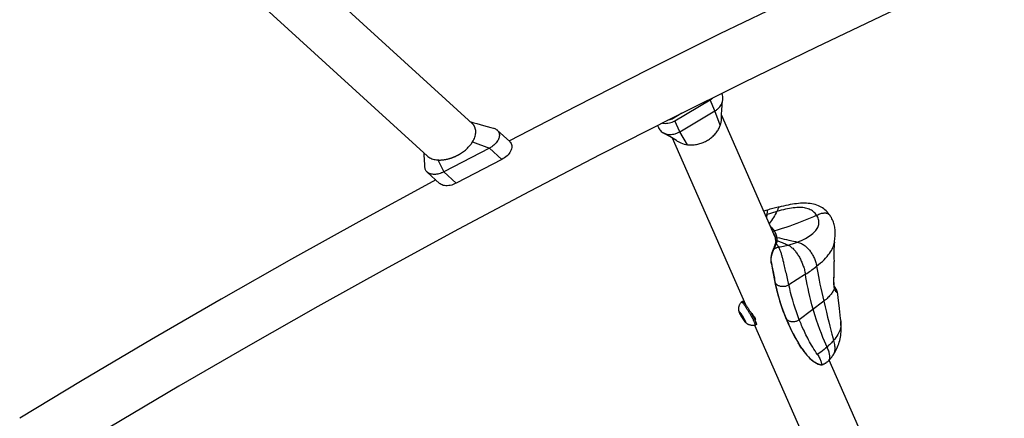
# Model space of a CAD drawing. Extents: x -5448 to 6018, y -2194 to 5636.
# Drawn here: x -2552 to -1945, y 370 to 616 of the extents above; entities that cross this region are included whole.
import ezdxf

# ---------------------------------------------------------------- set-up
doc = ezdxf.new("R2010")
doc.units = 0
doc.header["$LTSCALE"] = 200
doc.header["$MEASUREMENT"] = 0
doc.layers.add('PW_SITE', color=7, linetype='CONTINUOUS')

msp = doc.modelspace()

# ---------------------------------------------------------------- linework, layer by layer
at = {"layer": 'PW_SITE', "color": 7, "linetype": 'Continuous'}
for points in [[(-2300.918, 531.635), (-2465.486, 681.811)], [(-2273.347, 551.693), (-2398.447, 665.852)], [(-1927.793, 660.415), (-1972.511, 640.207), (-2017.121, 619.549), (-2061.606, 598.448), (-2105.954, 576.911), (-2150.149, 554.943), (-2194.178, 532.553), (-2238.025, 509.748), (-2281.677, 486.535), (-2325.12, 462.921), (-2368.339, 438.915), (-2411.32, 414.524), (-2454.049, 389.756), (-2496.513, 364.619), (-2537.436, 339.891)], [(-2076.893, 628.156), (-2120.709, 606.876), (-2165.177, 584.773), (-2209.475, 562.245), (-2250.376, 540.972)], [(-2156.089, 551.923), (-2155.303, 551.807), (-2154.439, 551.756), (-2153.568, 551.776), (-2152.691, 551.87), (-2151.806, 552.037), (-2150.939, 552.271), (-2150.097, 552.571), (-2149.271, 552.939), (-2148.463, 553.374), (-2126.695, 566.272), (-2125.929, 566.77), (-2125.221, 567.311), (-2125.163, 567.363)], [(-2146.974, 540.877), (-2147.42, 541.169), (-2148.425, 541.808), (-2149.453, 542.441), (-2150.5, 543.069), (-2151.567, 543.694), (-2152.656, 544.32), (-2153.768, 544.949), (-2154.899, 545.582), (-2155.616, 545.979), (-2155.513, 545.923), (-2154.811, 545.592), (-2154.067, 545.325), (-2153.285, 545.123), (-2152.474, 544.989), (-2151.64, 544.924), (-2150.79, 544.927), (-2149.932, 545), (-2149.073, 545.142), (-2148.221, 545.35), (-2147.742, 545.498), (-2147.269, 545.667), (-2146.804, 545.855), (-2146.346, 546.064), (-2145.899, 546.292), (-2145.462, 546.538), (-2123.694, 559.436), (-2123.27, 559.7), (-2122.858, 559.981), (-2122.462, 560.279), (-2122.081, 560.592), (-2121.716, 560.919), (-2121.369, 561.261), (-2120.805, 561.892), (-2120.302, 562.557), (-2119.867, 563.251), (-2119.502, 563.967), (-2119.211, 564.699), (-2118.997, 565.441), (-2118.861, 566.182), (-2118.803, 566.929), (-2118.825, 567.662), (-2118.927, 568.379), (-2119.108, 569.075), (-2119.334, 569.67), (-2119.547, 570.154)], [(-2120.411, 550.611), (-2123.694, 559.436), (-2126.695, 566.272)], [(-2119.714, 554.922), (-2119.718, 555.4), (-2119.705, 556.648), (-2119.659, 557.943), (-2119.581, 559.29), (-2119.472, 560.69), (-2119.337, 562.135), (-2119.176, 563.623), (-2118.992, 565.156), (-2118.861, 566.182)], [(-2274.65, 552.882), (-2274.155, 552.718), (-2272.335, 552.145), (-2270.423, 551.571), (-2268.415, 550.992), (-2266.296, 550.403), (-2264.059, 549.802), (-2261.713, 549.188), (-2260.169, 548.792), (-2259.914, 548.721), (-2259.378, 548.536), (-2258.881, 548.31), (-2258.424, 548.044), (-2258.011, 547.74), (-2257.851, 547.601), (-2257.644, 547.398), (-2257.325, 547.023), (-2257.058, 546.615), (-2256.843, 546.178), (-2256.683, 545.714), (-2256.579, 545.227), (-2256.529, 544.72), (-2256.536, 544.197), (-2256.599, 543.66), (-2256.718, 543.113), (-2256.891, 542.559), (-2257.117, 542.002), (-2257.396, 541.444), (-2257.725, 540.889), (-2258.104, 540.34), (-2258.53, 539.8), (-2258.999, 539.275), (-2259.507, 538.768), (-2260.053, 538.282), (-2260.634, 537.819), (-2260.96, 537.58), (-2261.293, 537.349), (-2261.635, 537.127), (-2261.983, 536.913), (-2262.338, 536.709), (-2262.699, 536.515), (-2290.852, 521.85), (-2291.218, 521.666), (-2291.587, 521.493), (-2291.961, 521.33), (-2292.337, 521.179), (-2292.715, 521.039), (-2293.095, 520.91), (-2293.801, 520.703), (-2294.505, 520.538), (-2295.203, 520.417), (-2295.891, 520.339), (-2296.565, 520.306), (-2297.218, 520.317), (-2297.848, 520.373), (-2298.449, 520.472), (-2299.019, 520.615), (-2299.554, 520.8), (-2300.052, 521.026), (-2300.508, 521.292), (-2300.922, 521.597), (-2301.081, 521.736), (-2301.289, 521.938), (-2301.607, 522.314), (-2301.875, 522.721), (-2302.089, 523.159), (-2302.249, 523.622), (-2302.354, 524.109), (-2302.4, 524.55), (-2302.444, 525.356), (-2302.534, 526.957), (-2302.625, 528.524), (-2302.718, 530.055), (-2302.813, 531.553), (-2302.911, 533.021), (-2302.944, 533.484)], [(-2144.09, 557.955), (-2149.428, 554.792), (-2150.124, 554.421), (-2150.835, 554.115), (-2151.558, 553.872), (-2152.304, 553.693), (-2152.736, 553.628)], [(-2149.831, 554.577), (-2150.183, 554.926)], [(-2149.276, 554.882), (-2149.089, 555.332), (-2149.004, 555.513)], [(-2140.652, 538.618), (-2145.462, 546.538), (-2148.463, 553.374)], [(-2146.974, 540.877), (-2146.445, 540.546), (-2145.574, 540.072), (-2144.658, 539.656), (-2143.7, 539.301), (-2142.705, 539.008), (-2141.678, 538.778), (-2141.509, 538.748), (-2141.339, 538.718), (-2141.168, 538.691), (-2140.997, 538.665), (-2140.825, 538.64), (-2140.652, 538.618), (-2139.971, 538.544), (-2139.283, 538.498), (-2138.588, 538.48), (-2137.889, 538.488), (-2137.186, 538.524), (-2136.48, 538.586), (-2135.774, 538.675), (-2135.067, 538.79), (-2134.362, 538.932), (-2133.659, 539.098), (-2132.961, 539.289), (-2132.267, 539.506), (-2131.58, 539.749), (-2130.9, 540.017), (-2130.23, 540.309), (-2129.571, 540.625), (-2128.925, 540.963), (-2128.292, 541.324), (-2127.671, 541.706), (-2127.067, 542.109), (-2126.481, 542.531), (-2125.913, 542.973), (-2125.364, 543.433), (-2124.836, 543.91), (-2124.33, 544.404), (-2123.847, 544.913), (-2123.387, 545.436), (-2122.951, 545.971), (-2122.539, 546.518), (-2122.153, 547.077), (-2121.793, 547.645), (-2121.46, 548.223), (-2121.155, 548.81), (-2120.878, 549.404), (-2120.63, 550.005), (-2120.411, 550.611), (-2120.36, 550.767), (-2120.31, 550.922), (-2120.263, 551.078), (-2120.217, 551.234), (-2120.173, 551.39), (-2120.131, 551.546), (-2119.917, 552.511), (-2119.779, 553.476), (-2119.716, 554.436), (-2119.714, 554.922)], [(-2086.558, 481.6), (-2119.689, 557.087)], [(-2300.925, 531.642), (-2300.575, 531.341), (-2300.047, 530.951), (-2299.475, 530.597), (-2298.861, 530.279), (-2298.207, 529.999), (-2297.513, 529.757), (-2296.782, 529.556), (-2296.016, 529.395), (-2295.218, 529.275), (-2294.389, 529.197), (-2294.28, 529.19), (-2294.17, 529.184), (-2294.059, 529.178), (-2293.949, 529.174), (-2293.837, 529.17), (-2293.726, 529.166), (-2293.25, 529.161), (-2292.786, 529.169), (-2292.335, 529.189), (-2291.899, 529.217), (-2291.478, 529.254), (-2291.068, 529.298), (-2290.669, 529.349), (-2290.281, 529.406), (-2289.902, 529.468), (-2289.532, 529.536), (-2289.172, 529.608), (-2288.819, 529.684), (-2288.473, 529.763), (-2288.136, 529.847), (-2287.804, 529.933), (-2287.48, 530.023), (-2287.162, 530.115), (-2286.85, 530.21), (-2286.543, 530.308), (-2286.242, 530.408), (-2285.948, 530.51), (-2285.661, 530.613), (-2285.381, 530.717), (-2285.11, 530.821), (-2284.848, 530.924), (-2284.595, 531.028), (-2284.352, 531.13), (-2284.119, 531.23), (-2283.895, 531.329), (-2283.682, 531.425), (-2283.478, 531.519), (-2283.285, 531.611), (-2283.1, 531.7), (-2282.922, 531.787), (-2282.752, 531.872), (-2282.589, 531.954), (-2282.531, 531.985), (-2282.332, 532.088), (-2282.172, 532.171), (-2281.613, 532.477), (-2281.043, 532.807), (-2280.464, 533.161), (-2279.879, 533.54), (-2279.29, 533.944), (-2278.693, 534.378), (-2278.093, 534.839), (-2277.492, 535.33), (-2276.89, 535.853), (-2276.29, 536.408), (-2275.698, 536.996), (-2275.114, 537.62), (-2274.545, 538.283), (-2273.996, 538.979), (-2273.471, 539.708), (-2273.405, 539.806), (-2273.34, 539.903), (-2273.275, 540.001), (-2273.211, 540.098), (-2273.149, 540.196), (-2273.087, 540.294), (-2272.666, 541.008), (-2272.292, 541.727), (-2271.966, 542.449), (-2271.69, 543.172), (-2271.464, 543.893), (-2271.291, 544.606), (-2271.172, 545.31), (-2271.106, 546.001), (-2271.095, 546.677), (-2271.139, 547.336), (-2271.237, 547.974), (-2271.388, 548.59), (-2271.445, 548.772), (-2271.506, 548.951), (-2271.572, 549.129), (-2271.643, 549.303), (-2271.719, 549.476), (-2271.799, 549.646), (-2271.885, 549.814), (-2271.975, 549.98), (-2272.07, 550.144), (-2272.17, 550.305), (-2272.274, 550.463), (-2272.383, 550.619), (-2272.776, 551.111), (-2273.217, 551.572), (-2273.339, 551.686)], [(-2250.184, 540.605), (-2257.851, 547.601)], [(-2159.105, 550.389), (-2158.546, 549.116), (-2158.514, 549.044), (-2158.181, 548.41), (-2157.776, 547.815), (-2157.302, 547.264), (-2156.764, 546.763), (-2156.166, 546.314), (-2155.616, 545.979)], [(-2250.185, 540.605), (-2250.025, 540.45), (-2249.606, 539.952), (-2249.278, 539.405), (-2249.046, 538.809), (-2248.905, 538.166), (-2248.86, 537.495), (-2248.915, 536.796), (-2249.067, 536.07), (-2249.31, 535.341), (-2249.647, 534.607), (-2250.076, 533.871), (-2250.583, 533.154), (-2251.17, 532.458), (-2251.834, 531.782), (-2252.555, 531.148), (-2253.325, 530.564), (-2254.151, 530.021), (-2255.033, 529.52), (-2283.187, 514.856), (-2284.101, 514.42), (-2285.015, 514.057), (-2285.928, 513.765), (-2286.851, 513.542), (-2287.773, 513.392), (-2288.665, 513.317), (-2289.525, 513.322), (-2290.356, 513.403), (-2291.129, 513.558), (-2291.843, 513.789), (-2292.5, 514.093), (-2293.078, 514.462), (-2293.417, 514.742)], [(-2273.084, 540.293), (-2262.699, 536.515), (-2255.033, 529.52)], [(-2104.784, 440.017), (-2149.84, 542.673)], [(-2294.391, 529.193), (-2290.852, 521.85), (-2283.187, 514.856)], [(-2295.757, 516.877), (-2297.51, 515.945), (-2341.218, 492.187), (-2384.701, 468.034), (-2427.945, 443.493), (-2470.936, 418.573), (-2513.662, 393.281), (-2552.105, 370.067)], [(-2301.081, 521.736), (-2293.418, 514.742)], [(-2048.365, 447.942), (-2047.964, 444.405), (-2047.21, 437.723), (-2046.967, 435.585), (-2046.726, 433.5), (-2046.486, 431.459), (-2046.257, 429.577), (-2046.216, 429.187), (-2046.169, 428.339), (-2046.182, 427.503), (-2046.252, 426.677), (-2046.382, 425.847), (-2046.571, 425.011), (-2046.823, 424.17), (-2047.14, 423.317), (-2047.53, 422.446), (-2047.994, 421.562), (-2048.533, 420.668), (-2049.15, 419.765), (-2049.85, 418.851), (-2050.634, 417.927), (-2051.028, 417.49), (-2051.435, 417.05), (-2051.856, 416.609), (-2052.291, 416.165), (-2052.739, 415.72), (-2053.2, 415.273), (-2053.675, 414.824), (-2054.163, 414.373), (-2054.664, 413.92), (-2055.543, 413.156), (-2056.459, 412.39), (-2057.414, 411.623), (-2058.406, 410.855), (-2059.437, 410.085), (-2060.506, 409.315), (-2061.279, 410.435), (-2062.034, 411.573), (-2062.767, 412.72), (-2063.471, 413.862), (-2064.145, 414.996), (-2064.794, 416.121), (-2065.415, 417.233), (-2066.007, 418.325), (-2066.574, 419.402), (-2067.116, 420.459), (-2067.632, 421.493), (-2068.127, 422.508), (-2068.6, 423.501), (-2069.05, 424.471), (-2069.483, 425.423), (-2069.898, 426.356), (-2070.295, 427.266), (-2070.677, 428.161), (-2071.045, 429.041), (-2071.399, 429.903), (-2071.738, 430.746), (-2072.655, 433.124), (-2073.526, 435.531), (-2074.347, 437.953), (-2075.115, 440.372), (-2075.828, 442.779), (-2076.492, 445.177), (-2077.108, 447.558), (-2077.674, 449.904), (-2078.187, 452.201), (-2078.441, 453.369), (-2078.808, 455.045), (-2079.045, 456.116), (-2079.276, 457.154), (-2079.502, 458.166), (-2079.726, 459.154), (-2079.947, 460.121), (-2080.166, 461.068), (-2080.384, 462), (-2080.601, 462.918), (-2080.818, 463.824), (-2081.036, 464.728), (-2081.257, 465.635), (-2081.37, 466.092), (-2081.6, 467.016), (-2081.718, 467.484), (-2081.961, 468.438), (-2082.087, 468.929), (-2082.217, 469.428), (-2082.353, 469.937), (-2082.496, 470.457), (-2082.645, 470.984), (-2082.802, 471.508), (-2082.966, 472.026), (-2083.137, 472.535), (-2083.316, 473.032), (-2083.505, 473.513), (-2083.701, 473.975), (-2083.9, 474.416), (-2084.101, 474.835), (-2084.304, 475.227), (-2084.512, 475.591), (-2083.507, 475.765), (-2082.518, 475.95), (-2081.545, 476.145), (-2080.59, 476.352), (-2079.651, 476.568), (-2078.729, 476.795), (-2078.032, 476.975), (-2077.346, 477.162), (-2076.67, 477.354), (-2076.006, 477.551), (-2075.352, 477.754), (-2074.709, 477.963), (-2074.077, 478.176), (-2073.457, 478.395), (-2072.847, 478.619), (-2071.539, 479.132), (-2070.297, 479.664), (-2069.122, 480.215), (-2068.016, 480.781), (-2066.978, 481.36), (-2066.004, 481.955), (-2065.097, 482.562), (-2064.261, 483.179), (-2063.496, 483.805), (-2062.805, 484.436), (-2062.186, 485.07), (-2061.634, 485.707), (-2061.154, 486.341), (-2060.744, 486.971), (-2060.399, 487.603), (-2060.119, 488.233), (-2059.903, 488.857), (-2059.747, 489.484), (-2059.652, 490.109), (-2059.619, 490.729), (-2059.645, 491.356), (-2059.73, 491.985), (-2059.876, 492.612), (-2060.085, 493.248), (-2060.363, 493.894), (-2060.706, 494.541), (-2061.113, 495.187), (-2061.57, 495.81), (-2062.062, 496.389), (-2062.586, 496.921), (-2063.137, 497.402), (-2063.712, 497.832), (-2064.32, 498.224), (-2064.959, 498.573), (-2065.624, 498.88), (-2066.327, 499.148), (-2067.065, 499.377), (-2067.835, 499.566), (-2068.647, 499.718), (-2069.5, 499.831), (-2070.387, 499.904), (-2071.322, 499.937), (-2072.304, 499.932), (-2073.325, 499.888), (-2074.388, 499.804), (-2075.494, 499.68), (-2076.639, 499.517), (-2077.823, 499.315), (-2079.04, 499.077), (-2080.289, 498.807), (-2081.575, 498.505), (-2082.898, 498.171), (-2084.255, 497.807), (-2085.645, 497.415), (-2086.282, 497.23), (-2086.922, 497.041), (-2087.568, 496.847), (-2088.218, 496.65), (-2088.872, 496.448), (-2089.531, 496.242), (-2090.195, 496.032), (-2090.863, 495.819), (-2091.535, 495.603), (-2091.488, 496.044), (-2091.457, 496.45), (-2091.439, 496.82), (-2091.432, 497.151), (-2091.433, 497.442), (-2091.438, 497.697), (-2091.451, 498.089), (-2091.452, 498.222), (-2091.445, 498.313), (-2091.428, 498.359), (-2091.419, 498.366), (-2092.346, 498.101), (-2093.637, 497.73)], [(-2084.097, 500.208), (-2084.683, 500.074), (-2085.502, 499.882), (-2086.336, 499.681), (-2087.186, 499.471), (-2088.05, 499.254), (-2088.928, 499.028), (-2089.821, 498.794), (-2090.727, 498.552), (-2091.418, 498.366), (-2091.419, 498.366)], [(-2089.467, 488.227), (-2089.462, 488.223), (-2089.324, 488.095), (-2089.188, 487.963), (-2088.924, 487.694), (-2088.793, 487.557), (-2088.674, 487.424), (-2088.563, 487.299), (-2088.455, 487.179), (-2088.354, 487.064), (-2088.26, 486.954), (-2088.169, 486.85), (-2088.084, 486.748), (-2088.004, 486.649), (-2087.927, 486.556), (-2087.852, 486.464), (-2087.779, 486.372), (-2087.708, 486.282), (-2087.638, 486.19), (-2087.499, 486.005), (-2087.429, 485.91), (-2087.36, 485.812), (-2087.222, 485.614), (-2084.652, 486.338), (-2082.159, 487.086), (-2079.754, 487.85), (-2077.463, 488.618), (-2075.283, 489.384), (-2073.145, 490.168), (-2071.006, 490.985), (-2068.895, 491.824), (-2066.81, 492.683), (-2064.778, 493.55), (-2062.862, 494.394), (-2061.113, 495.187), (-2060.425, 495.491), (-2059.767, 495.755), (-2059.14, 495.98), (-2058.542, 496.167), (-2057.974, 496.317), (-2057.437, 496.43), (-2056.93, 496.508), (-2056.453, 496.552), (-2056.002, 496.563), (-2055.578, 496.541), (-2055.178, 496.487), (-2054.798, 496.402), (-2054.436, 496.284), (-2054.095, 496.133), (-2053.773, 495.945), (-2053.47, 495.721), (-2053.187, 495.458), (-2052.928, 495.159), (-2052.784, 494.96), (-2053.264, 495.633), (-2053.923, 496.465), (-2054.601, 497.226), (-2055.289, 497.912), (-2055.988, 498.533), (-2056.716, 499.109), (-2057.472, 499.638), (-2058.253, 500.121), (-2059.082, 500.569), (-2059.965, 500.979), (-2060.896, 501.345), (-2061.875, 501.666), (-2062.902, 501.939), (-2063.971, 502.162), (-2065.074, 502.333), (-2066.207, 502.453), (-2067.366, 502.525), (-2068.547, 502.551), (-2069.746, 502.535), (-2070.962, 502.478), (-2072.2, 502.382), (-2073.458, 502.25), (-2074.735, 502.084), (-2076.036, 501.887), (-2077.359, 501.662), (-2078.704, 501.409), (-2080.076, 501.13), (-2081.475, 500.825), (-2082.901, 500.496), (-2084.104, 500.207), (-2084.134, 500.198), (-2084.268, 500.128), (-2084.397, 500.005), (-2084.524, 499.831), (-2084.651, 499.609), (-2084.781, 499.348), (-2084.92, 499.047), (-2085.072, 498.704), (-2085.242, 498.316), (-2085.433, 497.886), (-2085.645, 497.415), (-2086.068, 496.553), (-2086.555, 495.658), (-2087.099, 494.74), (-2087.69, 493.806), (-2088.313, 492.869), (-2088.947, 491.95), (-2089.574, 491.06), (-2090.205, 490.195), (-2090.285, 490.092)], [(-2091.888, 493.744), (-2091.831, 493.971), (-2091.711, 494.526), (-2091.612, 495.07), (-2091.535, 495.603), (-2092.558, 495.271)], [(-2050.064, 478.64), (-2050.064, 478.641), (-2049.974, 479.328), (-2049.864, 480.267), (-2049.773, 481.184), (-2049.703, 482.087), (-2049.656, 482.975), (-2049.634, 483.84), (-2049.637, 484.68), (-2049.668, 485.502), (-2049.725, 486.305), (-2049.81, 487.089), (-2049.923, 487.856), (-2050.067, 488.613), (-2050.24, 489.358), (-2050.444, 490.092), (-2050.681, 490.823), (-2050.955, 491.549), (-2051.264, 492.271), (-2051.615, 492.996), (-2052.012, 493.727), (-2052.454, 494.459), (-2052.784, 494.959), (-2052.784, 494.96)], [(-2088, 484.886), (-2087.983, 484.956), (-2087.954, 485.03), (-2087.914, 485.105), (-2087.863, 485.18), (-2087.803, 485.252), (-2087.734, 485.322), (-2087.658, 485.388), (-2087.577, 485.448), (-2087.491, 485.501), (-2087.402, 485.548), (-2087.312, 485.585), (-2087.222, 485.614)], [(-2085.515, 481.493), (-2085.548, 481.685), (-2085.585, 481.868), (-2085.624, 482.043), (-2085.664, 482.21), (-2085.704, 482.369), (-2085.745, 482.522), (-2085.788, 482.669), (-2085.831, 482.81), (-2085.874, 482.95), (-2085.92, 483.091), (-2085.971, 483.232), (-2086.077, 483.509), (-2086.134, 483.649), (-2086.194, 483.781), (-2086.252, 483.904), (-2086.306, 484.023), (-2086.362, 484.139), (-2086.418, 484.25), (-2086.472, 484.358), (-2086.527, 484.462), (-2086.583, 484.563), (-2086.635, 484.661), (-2086.689, 484.757), (-2086.797, 484.945), (-2086.853, 485.038), (-2086.968, 485.226), (-2087.028, 485.321), (-2087.091, 485.418), (-2087.222, 485.614)], [(-2087.034, 483.001), (-2087.045, 483.026), (-2087.098, 483.143), (-2087.152, 483.257), (-2087.205, 483.367), (-2087.259, 483.474), (-2087.312, 483.578), (-2087.365, 483.677), (-2087.417, 483.773), (-2087.469, 483.867), (-2087.521, 483.959), (-2087.574, 484.049), (-2087.627, 484.139), (-2087.682, 484.23), (-2087.738, 484.32), (-2087.783, 484.39)], [(-2086.752, 482.258), (-2086.988, 482.677), (-2087.124, 482.89)], [(-2087.095, 482.823), (-2086.851, 482.431), (-2086.744, 482.234)], [(-2087.036, 483.005), (-2086.956, 482.816), (-2086.81, 482.434), (-2086.677, 482.029), (-2086.557, 481.597), (-2086.454, 481.141), (-2086.402, 480.861)], [(-2086.285, 479.087), (-2086.284, 479.109), (-2086.278, 479.323), (-2086.278, 479.546), (-2086.284, 479.777), (-2086.298, 480.016), (-2086.32, 480.262), (-2086.349, 480.515), (-2086.387, 480.775), (-2086.402, 480.861), (-2086.406, 480.922), (-2086.398, 480.989), (-2086.377, 481.056), (-2086.342, 481.122), (-2086.296, 481.186), (-2086.237, 481.246), (-2086.169, 481.302), (-2086.091, 481.352), (-2086.005, 481.395), (-2085.913, 481.431), (-2085.816, 481.46), (-2085.716, 481.48), (-2085.615, 481.491), (-2085.515, 481.493)], [(-2086.285, 479.087), (-2086.276, 479.153), (-2086.253, 479.22), (-2086.218, 479.285), (-2086.171, 479.345), (-2086.112, 479.4), (-2086.043, 479.449), (-2085.965, 479.491), (-2085.879, 479.525), (-2085.787, 479.551), (-2085.691, 479.569), (-2085.592, 479.577), (-2085.491, 479.576), (-2085.391, 479.566)], [(-2084.512, 475.591), (-2084.668, 475.823), (-2084.97, 476.27), (-2085.258, 476.693), (-2085.534, 477.096), (-2085.799, 477.481), (-2085.715, 477.784), (-2085.623, 478.105), (-2085.534, 478.445), (-2085.458, 478.802), (-2085.407, 479.176), (-2085.391, 479.566), (-2084.589, 479.243), (-2083.005, 478.61), (-2082.23, 478.297), (-2081.473, 477.988), (-2080.741, 477.683), (-2080.039, 477.383), (-2079.367, 477.087), (-2078.729, 476.795), (-2078.197, 476.524), (-2077.684, 476.222), (-2077.189, 475.891), (-2076.715, 475.536), (-2076.26, 475.159), (-2075.818, 474.756), (-2075.388, 474.331), (-2074.973, 473.888), (-2074.569, 473.427), (-2074.177, 472.952), (-2073.796, 472.464), (-2073.425, 471.962), (-2073.062, 471.445), (-2072.71, 470.917), (-2072.367, 470.376), (-2072.034, 469.824), (-2071.713, 469.264), (-2071.4, 468.692), (-2071.098, 468.108), (-2070.805, 467.515), (-2070.523, 466.914), (-2070.251, 466.306), (-2069.99, 465.689), (-2069.74, 465.063), (-2069.499, 464.429), (-2069.269, 463.784), (-2069.05, 463.126), (-2068.841, 462.456), (-2068.644, 461.77), (-2068.458, 461.063), (-2068.286, 460.333), (-2068.128, 459.577), (-2067.985, 458.793), (-2067.146, 459.34), (-2066.325, 459.886), (-2065.522, 460.432), (-2064.737, 460.976), (-2063.971, 461.52), (-2063.224, 462.063), (-2062.495, 462.605), (-2061.785, 463.147), (-2061.093, 463.688), (-2059.828, 464.715), (-2058.642, 465.732), (-2057.534, 466.739), (-2056.504, 467.735), (-2055.551, 468.72), (-2054.678, 469.692), (-2053.882, 470.651), (-2053.164, 471.596), (-2052.525, 472.522), (-2051.966, 473.428), (-2051.481, 474.314), (-2051.069, 475.181), (-2050.727, 476.029), (-2050.451, 476.856), (-2050.241, 477.661), (-2050.094, 478.436), (-2050.064, 478.64), (-2050.213, 477.379), (-2050.341, 475.856), (-2050.423, 474.224), (-2050.46, 472.476), (-2050.448, 470.622), (-2050.39, 468.695), (-2050.287, 466.707)], [(-2085.391, 479.566), (-2085.384, 479.77), (-2085.381, 479.877), (-2085.38, 479.987), (-2085.382, 480.1), (-2085.384, 480.218), (-2085.389, 480.34), (-2085.404, 480.598), (-2085.415, 480.734), (-2085.462, 481.173), (-2085.485, 481.331), (-2085.515, 481.493), (-2084.043, 481.145), (-2082.581, 480.789), (-2081.11, 480.439), (-2079.621, 480.104), (-2078.141, 479.782), (-2075.337, 479.183), (-2074.047, 478.898), (-2072.847, 478.619), (-2072.19, 478.437), (-2071.557, 478.216), (-2070.948, 477.961), (-2070.368, 477.675), (-2069.811, 477.362), (-2069.267, 477.016), (-2068.732, 476.638), (-2068.212, 476.235), (-2067.713, 475.815), (-2067.239, 475.385), (-2066.784, 474.945), (-2066.343, 474.489), (-2065.915, 474.017), (-2065.502, 473.532), (-2065.103, 473.031), (-2064.715, 472.513), (-2064.343, 471.982), (-2063.989, 471.44), (-2063.653, 470.891), (-2063.335, 470.332), (-2063.033, 469.76), (-2062.747, 469.177), (-2062.478, 468.578), (-2062.225, 467.962), (-2061.989, 467.326), (-2061.77, 466.667), (-2061.57, 465.979), (-2061.389, 465.256), (-2061.23, 464.494), (-2061.093, 463.688), (-2060.776, 461.71), (-2060.403, 459.606), (-2059.978, 457.387), (-2059.509, 455.067), (-2059.001, 452.655), (-2058.455, 450.148), (-2057.877, 447.557), (-2057.273, 444.904), (-2056.651, 442.211), (-2055.827, 438.681), (-2055.047, 435.372), (-2054.309, 432.281), (-2053.61, 429.404), (-2052.949, 426.732), (-2052.321, 424.253), (-2051.726, 421.959), (-2051.163, 419.852), (-2050.634, 417.927), (-2050.414, 417.087), (-2050.23, 416.277), (-2050.085, 415.499), (-2049.978, 414.753), (-2049.907, 414.04), (-2049.873, 413.358), (-2049.874, 412.708), (-2049.911, 412.089), (-2049.984, 411.499), (-2050.092, 410.939), (-2050.236, 410.407), (-2050.415, 409.905), (-2050.629, 409.433), (-2050.879, 408.99)], [(-2086.651, 477.185), (-2086.725, 476.973), (-2086.859, 476.606), (-2087, 476.233), (-2087.147, 475.854), (-2087.299, 475.472), (-2087.455, 475.088), (-2087.894, 474.011), (-2088.037, 473.647), (-2088.178, 473.275), (-2088.315, 472.897), (-2088.446, 472.515), (-2088.574, 472.126), (-2088.694, 471.732), (-2088.808, 471.334), (-2088.912, 470.93), (-2089.006, 470.522), (-2089.088, 470.11), (-2089.155, 469.694), (-2089.206, 469.274), (-2089.24, 468.853), (-2089.255, 468.428), (-2089.252, 468.002), (-2089.232, 467.575), (-2089.197, 467.138), (-2089.147, 466.691), (-2089.086, 466.234), (-2089.042, 465.943), (-2089.042, 465.943), (-2089.031, 465.894), (-2089.004, 465.823), (-2088.964, 465.758)], [(-2088.964, 465.757), (-2088.982, 465.896), (-2088.999, 466.034), (-2089.015, 466.172), (-2089.029, 466.308), (-2089.042, 466.444), (-2089.054, 466.581), (-2089.064, 466.721), (-2089.074, 466.862), (-2089.082, 467.007), (-2089.088, 467.156), (-2089.092, 467.31), (-2089.094, 467.469), (-2089.094, 467.636), (-2089.092, 467.811), (-2089.086, 467.988), (-2089.076, 468.169), (-2089.063, 468.354), (-2089.049, 468.536), (-2089.031, 468.713), (-2089.01, 468.885), (-2088.989, 469.053), (-2088.965, 469.216), (-2088.94, 469.372), (-2088.913, 469.526), (-2088.885, 469.678), (-2088.856, 469.826), (-2088.825, 469.974), (-2088.792, 470.123), (-2088.758, 470.271), (-2088.722, 470.422), (-2088.683, 470.578), (-2088.641, 470.736), (-2088.596, 470.902), (-2088.547, 471.074), (-2088.495, 471.253), (-2088.438, 471.44), (-2088.377, 471.635), (-2088.312, 471.837), (-2088.242, 472.047), (-2088.168, 472.263), (-2088.089, 472.487), (-2088.005, 472.718), (-2087.917, 472.957), (-2087.824, 473.202), (-2087.725, 473.454), (-2087.622, 473.714), (-2087.514, 473.979), (-2087.4, 474.248), (-2087.096, 474.455), (-2086.784, 474.65), (-2086.466, 474.831), (-2086.144, 474.997), (-2085.818, 475.149), (-2085.491, 475.284), (-2085.163, 475.404), (-2084.836, 475.506), (-2084.512, 475.591)], [(-2087.833, 474.163), (-2087.826, 474.176), (-2087.804, 474.204), (-2087.771, 474.227), (-2087.729, 474.244), (-2087.677, 474.256), (-2087.618, 474.263), (-2087.551, 474.264), (-2087.478, 474.258), (-2087.4, 474.248)], [(-2087.4, 474.248), (-2087.224, 474.608), (-2087.044, 474.97), (-2086.321, 476.417), (-2086.142, 476.776), (-2085.968, 477.131), (-2085.799, 477.481)], [(-2086.285, 479.087), (-2086.289, 479.017), (-2086.307, 478.774), (-2086.334, 478.529), (-2086.371, 478.282), (-2086.417, 478.034), (-2086.474, 477.783), (-2086.541, 477.531), (-2086.619, 477.277), (-2086.651, 477.184), (-2086.651, 477.185), (-2086.633, 477.227), (-2086.596, 477.29), (-2086.548, 477.347), (-2086.49, 477.397), (-2086.423, 477.439), (-2086.347, 477.473), (-2086.265, 477.498), (-2086.177, 477.514), (-2086.084, 477.52), (-2085.99, 477.517), (-2085.894, 477.504), (-2085.799, 477.481)], [(-2089.042, 465.943), (-2088.535, 462.818), (-2087.949, 459.493), (-2087.299, 456.133), (-2086.57, 452.724), (-2085.756, 449.281), (-2084.854, 445.843), (-2083.858, 442.41), (-2082.758, 438.979), (-2081.562, 435.589), (-2080.266, 432.24), (-2078.867, 428.931), (-2077.381, 425.7), (-2075.818, 422.56), (-2074.174, 419.502), (-2072.535, 416.661), (-2072.535, 416.662)], [(-2048.365, 447.942), (-2048.361, 447.788), (-2048.393, 447.666), (-2048.459, 447.597), (-2048.558, 447.578), (-2048.682, 447.614), (-2048.827, 447.704), (-2048.987, 447.848), (-2049.156, 448.042), (-2049.326, 448.285), (-2049.494, 448.577), (-2049.655, 448.912), (-2049.805, 449.288), (-2049.942, 449.706), (-2050.062, 450.167), (-2050.28, 449.649), (-2050.525, 449.13), (-2050.798, 448.611), (-2051.098, 448.092), (-2051.427, 447.572), (-2051.787, 447.05), (-2052.178, 446.526), (-2052.601, 446), (-2053.06, 445.471), (-2053.555, 444.938), (-2054.088, 444.402), (-2054.662, 443.862), (-2055.28, 443.316), (-2055.942, 442.766), (-2056.651, 442.211), (-2071.738, 430.746), (-2072.107, 430.49), (-2072.495, 430.258), (-2072.899, 430.05), (-2073.316, 429.869), (-2073.744, 429.716), (-2074.18, 429.591), (-2074.621, 429.496), (-2075.064, 429.431), (-2075.506, 429.397), (-2075.944, 429.393), (-2076.375, 429.421), (-2076.797, 429.479), (-2077.206, 429.567), (-2077.601, 429.685), (-2077.977, 429.832), (-2078.333, 430.006), (-2078.667, 430.208), (-2078.976, 430.435), (-2079.258, 430.686), (-2079.511, 430.959), (-2079.734, 431.253), (-2080.707, 433.68), (-2081.62, 436.117), (-2082.474, 438.564), (-2083.272, 441.026), (-2084.013, 443.495), (-2084.69, 445.955), (-2085.301, 448.397), (-2085.852, 450.827), (-2086.342, 453.243), (-2086.546, 454.327), (-2086.74, 455.368), (-2086.926, 456.365), (-2087.106, 457.325), (-2087.282, 458.25), (-2087.455, 459.141), (-2087.54, 459.575), (-2087.625, 460.001), (-2087.709, 460.419), (-2087.793, 460.829), (-2087.877, 461.231), (-2087.961, 461.626), (-2088.044, 462.013), (-2088.128, 462.392), (-2088.212, 462.764), (-2088.295, 463.128), (-2088.379, 463.485), (-2088.462, 463.834), (-2088.546, 464.174), (-2088.629, 464.507), (-2088.713, 464.832), (-2088.797, 465.148), (-2088.88, 465.457), (-2088.964, 465.757), (-2088.441, 462.511), (-2087.857, 459.211), (-2087.203, 455.859), (-2086.471, 452.445), (-2085.653, 448.991), (-2084.747, 445.554), (-2083.752, 442.144), (-2082.663, 438.756), (-2081.482, 435.417), (-2080.21, 432.133), (-2078.844, 428.902), (-2077.391, 425.734), (-2075.853, 422.635), (-2074.241, 419.626)], [(-2050.062, 450.167), (-2050.168, 450.653), (-2050.257, 451.196), (-2050.328, 451.798), (-2050.384, 452.453), (-2050.422, 453.165), (-2050.441, 453.946), (-2050.441, 454.812), (-2050.426, 455.747), (-2050.4, 456.71), (-2050.363, 457.699), (-2050.322, 458.716), (-2050.284, 459.721), (-2050.249, 460.709), (-2050.222, 461.686), (-2050.205, 462.63), (-2050.199, 463.538), (-2050.204, 464.413), (-2050.222, 465.255), (-2050.253, 466.062), (-2050.287, 466.696)], [(-2050.062, 450.167), (-2050.027, 450.267), (-2050.007, 450.369), (-2050.002, 450.471), (-2050.013, 450.571), (-2050.097, 450.98), (-2050.192, 451.555), (-2050.267, 452.178), (-2050.321, 452.841), (-2050.357, 453.541), (-2050.377, 454.284), (-2050.382, 455.068), (-2050.374, 455.891), (-2050.355, 456.763), (-2050.329, 457.684), (-2050.297, 458.652), (-2050.263, 459.678), (-2050.231, 460.787), (-2050.206, 461.952), (-2050.194, 463.112), (-2050.199, 464.248), (-2050.225, 465.371), (-2050.273, 466.457), (-2050.287, 466.707)], [(-2054.903, 404.508), (-2054.494, 404.849), (-2054.051, 405.236), (-2053.771, 405.491), (-2053.769, 405.492), (-2053.58, 405.688), (-2053.4, 405.926), (-2053.247, 406.19), (-2053.122, 406.479), (-2053.026, 406.794), (-2052.957, 407.134), (-2052.917, 407.499), (-2052.906, 407.89), (-2052.923, 408.306), (-2052.968, 408.747), (-2053.042, 409.214), (-2053.145, 409.707), (-2053.276, 410.226), (-2053.434, 410.772), (-2053.621, 411.345), (-2053.838, 411.945), (-2054.084, 412.575), (-2054.359, 413.233), (-2054.664, 413.92), (-2055.454, 415.685), (-2056.303, 417.647), (-2057.206, 419.809), (-2058.155, 422.181), (-2059.143, 424.765), (-2060.155, 427.555), (-2061.181, 430.555), (-2062.209, 433.772), (-2063.227, 437.214), (-2063.961, 439.897), (-2064.639, 442.549), (-2065.262, 445.144), (-2065.829, 447.652), (-2066.345, 450.065), (-2066.817, 452.398), (-2067.249, 454.644), (-2067.638, 456.78), (-2067.985, 458.793), (-2078.187, 452.201)], [(-2078.187, 452.201), (-2078.565, 451.975), (-2078.962, 451.773), (-2079.376, 451.596), (-2079.802, 451.447), (-2080.24, 451.326), (-2080.685, 451.233), (-2081.136, 451.169), (-2081.588, 451.136), (-2082.039, 451.132), (-2082.486, 451.158), (-2082.926, 451.215), (-2083.356, 451.3), (-2083.773, 451.415), (-2084.174, 451.557), (-2084.557, 451.727), (-2084.92, 451.923), (-2085.259, 452.144), (-2085.573, 452.388), (-2085.859, 452.654), (-2086.116, 452.939), (-2086.342, 453.243)], [(-2048.365, 447.942), (-2048.381, 448.05), (-2048.401, 448.151), (-2048.425, 448.252), (-2048.454, 448.353), (-2048.486, 448.456), (-2048.523, 448.56), (-2048.564, 448.668), (-2048.61, 448.779), (-2048.66, 448.895), (-2048.715, 449.015), (-2048.775, 449.14), (-2048.841, 449.271), (-2048.912, 449.408), (-2048.988, 449.55), (-2049.07, 449.699), (-2049.157, 449.853), (-2049.251, 450.014), (-2049.35, 450.181), (-2049.455, 450.356), (-2049.567, 450.537), (-2049.684, 450.725), (-2049.808, 450.919), (-2049.938, 451.121), (-2050.073, 451.33), (-2050.182, 451.496)], [(-2049.092, 448.482), (-2049.096, 448.485), (-2049.108, 448.496), (-2049.128, 448.516), (-2049.154, 448.544), (-2049.185, 448.58), (-2049.22, 448.626), (-2049.26, 448.679), (-2049.303, 448.742), (-2049.349, 448.814), (-2049.398, 448.895), (-2049.449, 448.986), (-2049.502, 449.087), (-2049.556, 449.199), (-2049.612, 449.321), (-2049.668, 449.455), (-2049.725, 449.6), (-2049.781, 449.757), (-2049.837, 449.927), (-2049.892, 450.109), (-2049.946, 450.304), (-2049.998, 450.512), (-2050.018, 450.599)], [(-2108.709, 435.407), (-2108.754, 435.557), (-2108.798, 435.716), (-2108.84, 435.883), (-2108.88, 436.06), (-2108.916, 436.246), (-2108.948, 436.436), (-2108.975, 436.628), (-2108.997, 436.825), (-2109.013, 437.028), (-2109.023, 437.236), (-2109.026, 437.45), (-2109.023, 437.671), (-2109.011, 437.898), (-2108.991, 438.131), (-2108.962, 438.372), (-2108.922, 438.619), (-2108.871, 438.872), (-2108.807, 439.134), (-2108.729, 439.404), (-2108.636, 439.68), (-2108.525, 439.966), (-2108.393, 440.261), (-2108.24, 440.562), (-2108.065, 440.866), (-2107.867, 441.169), (-2107.645, 441.471), (-2107.397, 441.768), (-2107.381, 441.782)], [(-2098.836, 427.36), (-2098.807, 427.391), (-2098.792, 427.445), (-2098.79, 427.52), (-2098.801, 427.616), (-2098.825, 427.734), (-2098.862, 427.872), (-2098.912, 428.031), (-2098.975, 428.209), (-2099.05, 428.407), (-2099.137, 428.623), (-2099.237, 428.858), (-2099.349, 429.11), (-2099.471, 429.379), (-2099.605, 429.663), (-2099.75, 429.962), (-2099.904, 430.275), (-2100.069, 430.602), (-2100.243, 430.94), (-2100.425, 431.289), (-2100.615, 431.649), (-2100.814, 432.017), (-2101.019, 432.393), (-2101.23, 432.775), (-2101.447, 433.163), (-2101.669, 433.556), (-2101.896, 433.951), (-2102.126, 434.348), (-2102.359, 434.746), (-2102.595, 435.144), (-2102.832, 435.539), (-2103.07, 435.932), (-2103.308, 436.321), (-2103.545, 436.704), (-2103.781, 437.081), (-2104.015, 437.45), (-2104.246, 437.81), (-2104.474, 438.161), (-2104.698, 438.5), (-2104.917, 438.828), (-2105.13, 439.143), (-2105.337, 439.444), (-2105.538, 439.73), (-2105.731, 440.001), (-2105.916, 440.255), (-2106.092, 440.491), (-2106.26, 440.71), (-2106.418, 440.91), (-2106.566, 441.091), (-2106.703, 441.252), (-2106.829, 441.393), (-2106.945, 441.513), (-2107.048, 441.612), (-2107.14, 441.689), (-2107.219, 441.745), (-2107.286, 441.779), (-2107.34, 441.792), (-2107.381, 441.782), (-2106.707, 442.182), (-2106.665, 442.191), (-2106.611, 442.179), (-2106.544, 442.145), (-2106.465, 442.089), (-2106.373, 442.011), (-2106.27, 441.913), (-2106.155, 441.793), (-2106.028, 441.652), (-2105.891, 441.491), (-2105.743, 441.31), (-2105.585, 441.11), (-2105.417, 440.891), (-2105.241, 440.655), (-2105.056, 440.4), (-2104.863, 440.13), (-2104.663, 439.844), (-2104.455, 439.543), (-2104.242, 439.228), (-2104.023, 438.901), (-2103.799, 438.56), (-2103.571, 438.21), (-2103.34, 437.85), (-2103.106, 437.48), (-2102.87, 437.104), (-2102.633, 436.721), (-2102.395, 436.331), (-2102.157, 435.939), (-2101.92, 435.544), (-2101.684, 435.146), (-2101.451, 434.748), (-2101.221, 434.351), (-2100.994, 433.955), (-2100.772, 433.563), (-2100.555, 433.176), (-2100.344, 432.792), (-2100.139, 432.417), (-2099.941, 432.049), (-2099.75, 431.689), (-2099.568, 431.34), (-2099.394, 431.002), (-2099.23, 430.675), (-2099.075, 430.362), (-2098.931, 430.063), (-2098.796, 429.778), (-2098.674, 429.51), (-2098.562, 429.258), (-2098.463, 429.023), (-2098.375, 428.807), (-2098.3, 428.609), (-2098.237, 428.43), (-2098.187, 428.272), (-2098.15, 428.134), (-2098.126, 428.016), (-2098.115, 427.919), (-2098.117, 427.845), (-2098.132, 427.791), (-2098.161, 427.759), (-2098.836, 427.36), (-2098.855, 427.352), (-2099.228, 427.279), (-2099.596, 427.229), (-2099.955, 427.201), (-2100.308, 427.192), (-2100.65, 427.202), (-2100.977, 427.229), (-2101.286, 427.269), (-2101.578, 427.322), (-2101.856, 427.384), (-2102.121, 427.456), (-2102.372, 427.535), (-2102.61, 427.621), (-2102.838, 427.712), (-2103.054, 427.809), (-2103.259, 427.909), (-2103.455, 428.013), (-2103.64, 428.12), (-2103.817, 428.23), (-2103.986, 428.342), (-2104.147, 428.455), (-2104.301, 428.571), (-2104.449, 428.689), (-2104.591, 428.808), (-2104.723, 428.925), (-2104.845, 429.039), (-2104.959, 429.149), (-2105.065, 429.257)], [(-2107.343, 433.766), (-2108.282, 434.914), (-2107.726, 433.539)], [(-2105.848, 431.243), (-2107.343, 433.766), (-2107.726, 433.539), (-2106.231, 431.016), (-2105.848, 431.243), (-2105.292, 429.868), (-2106.231, 431.016)], [(-2102.253, 436.098), (-2102.071, 435.875), (-2101.697, 435.423), (-2101.322, 434.972), (-2100.947, 434.52), (-2100.589, 434.081), (-2100.251, 433.655), (-2099.934, 433.237), (-2099.652, 432.841), (-2099.407, 432.466), (-2099.198, 432.11), (-2099.035, 431.783), (-2098.917, 431.487), (-2098.845, 431.219), (-2098.818, 430.989), (-2098.838, 430.799), (-2098.9, 430.649), (-2099.002, 430.546), (-2099.014, 430.538), (-2099.139, 430.493)], [(-2099.486, 431.181), (-2098.928, 431.512)], [(-2079.734, 431.253), (-2079.44, 430.546), (-2079.136, 429.827), (-2078.821, 429.098), (-2078.497, 428.358), (-2078.162, 427.606), (-2077.815, 426.842), (-2077.456, 426.066), (-2077.085, 425.277), (-2076.7, 424.473), (-2076.3, 423.656), (-2075.886, 422.825), (-2075.457, 421.98), (-2075.011, 421.121), (-2074.548, 420.249), (-2074.068, 419.363), (-2073.571, 418.466), (-2073.054, 417.556), (-2072.519, 416.636)], [(-2057.13, 331.444), (-2099.196, 427.285)], [(-2053.769, 405.492), (-2053.551, 405.697), (-2053.177, 406.067), (-2052.809, 406.455), (-2052.446, 406.864), (-2052.088, 407.293), (-2051.738, 407.742), (-2051.399, 408.21), (-2051.068, 408.696), (-2050.906, 408.947), (-2050.914, 408.933), (-2050.526, 409.552), (-2049.99, 410.445), (-2049.487, 411.341), (-2049.018, 412.234), (-2048.583, 413.132), (-2048.176, 414.047), (-2047.797, 414.984), (-2047.451, 415.942), (-2047.137, 416.923), (-2046.857, 417.933), (-2046.613, 418.967), (-2046.408, 420.017), (-2046.243, 421.081), (-2046.117, 422.159), (-2046.032, 423.245), (-2045.985, 424.335), (-2045.977, 425.428), (-2046.004, 426.522), (-2046.065, 427.614), (-2046.159, 428.7), (-2046.257, 429.577)], [(-2074.228, 419.601), (-2072.534, 416.663)], [(-2072.535, 416.662), (-2071.694, 415.284), (-2070.777, 413.853), (-2069.856, 412.495), (-2068.934, 411.215), (-2068.008, 410.015), (-2067.071, 408.888), (-2066.12, 407.839), (-2065.158, 406.875), (-2064.18, 405.996), (-2063.185, 405.207), (-2062.181, 404.517), (-2061.187, 403.94), (-2060.215, 403.477), (-2059.272, 403.124), (-2058.498, 402.906)], [(-2072.519, 416.636), (-2072.535, 416.661)], [(-2071.611, 415.155), (-2072.062, 415.882), (-2072.431, 416.49)], [(-2070.33, 413.194), (-2070.727, 413.784), (-2071.166, 414.456), (-2071.525, 415.019)], [(-2070.294, 413.14), (-2069.866, 412.521), (-2069.444, 411.927), (-2069.028, 411.359), (-2068.617, 410.814), (-2068.21, 410.293), (-2067.809, 409.794), (-2067.412, 409.318), (-2067.02, 408.863), (-2066.632, 408.43), (-2066.25, 408.017), (-2065.871, 407.624), (-2065.498, 407.252), (-2065.13, 406.899), (-2064.766, 406.564), (-2064.407, 406.249), (-2064.054, 405.95), (-2063.705, 405.669), (-2063.362, 405.405), (-2063.024, 405.157), (-2062.693, 404.926), (-2062.367, 404.71), (-2062.049, 404.509), (-2061.738, 404.323), (-2061.434, 404.152), (-2061.138, 403.994), (-2060.85, 403.849), (-2060.569, 403.716), (-2060.297, 403.595), (-2060.031, 403.484), (-2059.774, 403.385), (-2059.524, 403.294), (-2059.281, 403.213), (-2059.046, 403.14), (-2058.818, 403.075), (-2058.596, 403.017), (-2058.381, 402.966), (-2058.174, 402.921), (-2058.14, 402.934), (-2058.113, 402.947), (-2058.092, 402.961), (-2058.077, 402.974), (-2058.068, 402.987), (-2058.065, 403)], [(-2060.506, 409.315), (-2060.137, 408.694), (-2059.791, 408.084), (-2059.471, 407.49), (-2059.176, 406.914), (-2058.907, 406.354), (-2058.671, 405.807), (-2058.47, 405.277), (-2058.304, 404.767), (-2058.179, 404.28), (-2058.097, 403.82), (-2058.059, 403.391), (-2058.065, 403), (-2057.855, 403.066), (-2057.647, 403.134), (-2057.44, 403.204), (-2057.233, 403.277), (-2057.029, 403.353), (-2056.831, 403.43), (-2056.638, 403.509), (-2056.451, 403.59), (-2056.272, 403.671), (-2056.101, 403.753), (-2055.938, 403.836), (-2055.785, 403.919), (-2055.64, 404.001), (-2055.503, 404.083), (-2055.374, 404.165), (-2055.252, 404.246), (-2055.138, 404.327), (-2055.029, 404.408), (-2054.927, 404.488), (-2054.894, 404.515)], [(-2058.498, 402.906), (-2058.432, 402.894), (-2058.367, 402.89), (-2058.302, 402.893), (-2058.237, 402.903), (-2058.188, 402.916), (-2057.757, 403.056), (-2057.158, 403.271), (-2056.601, 403.5), (-2056.084, 403.746), (-2055.608, 404.013), (-2055.171, 404.302), (-2054.894, 404.515)], [(-2024.02, 339.112), (-2053.337, 405.909)]]:
    msp.add_lwpolyline(points, dxfattribs=at)
msp.add_lwpolyline([(-2108.709, 435.407), (-2108.733, 435.495), (-2108.747, 435.562), (-2108.75, 435.613), (-2108.745, 435.648), (-2108.729, 435.669), (-2108.704, 435.672), (-2108.67, 435.66), (-2108.627, 435.632), (-2108.575, 435.589), (-2108.514, 435.529), (-2108.445, 435.455), (-2108.367, 435.365), (-2108.282, 435.261), (-2108.19, 435.143), (-2108.091, 435.011), (-2107.985, 434.867), (-2107.873, 434.711), (-2107.757, 434.543), (-2107.635, 434.365), (-2107.51, 434.177), (-2107.381, 433.981), (-2107.248, 433.776), (-2107.114, 433.566), (-2106.979, 433.349), (-2106.841, 433.127), (-2106.705, 432.903), (-2106.568, 432.676), (-2106.432, 432.446), (-2106.299, 432.218), (-2106.167, 431.99), (-2106.039, 431.763), (-2105.914, 431.54), (-2105.794, 431.321), (-2105.678, 431.107), (-2105.567, 430.899), (-2105.463, 430.699), (-2105.365, 430.507), (-2105.274, 430.324), (-2105.191, 430.152), (-2105.115, 429.989), (-2105.047, 429.839), (-2104.988, 429.702), (-2104.938, 429.577), (-2104.896, 429.466), (-2104.864, 429.369), (-2104.841, 429.287), (-2104.828, 429.22), (-2104.824, 429.169), (-2104.83, 429.133), (-2104.845, 429.113), (-2104.87, 429.109), (-2104.904, 429.122), (-2104.947, 429.149), (-2104.999, 429.193), (-2105.065, 429.257), (-2105.13, 429.327), (-2105.207, 429.417), (-2105.293, 429.521), (-2105.385, 429.639), (-2105.484, 429.77), (-2105.59, 429.915), (-2105.701, 430.071), (-2105.818, 430.239), (-2105.939, 430.417), (-2106.065, 430.605), (-2106.194, 430.801), (-2106.326, 431.006), (-2106.46, 431.216), (-2106.596, 431.433), (-2106.733, 431.655), (-2106.87, 431.879), (-2107.006, 432.106), (-2107.142, 432.336), (-2107.276, 432.564), (-2107.407, 432.792), (-2107.536, 433.019), (-2107.661, 433.242), (-2107.781, 433.461), (-2107.897, 433.675), (-2108.007, 433.882), (-2108.111, 434.082), (-2108.209, 434.275), (-2108.3, 434.458), (-2108.384, 434.63), (-2108.46, 434.793), (-2108.527, 434.943), (-2108.586, 435.08), (-2108.637, 435.205), (-2108.678, 435.316)], close=True, dxfattribs=at)

doc.saveas('drawing.dxf')
